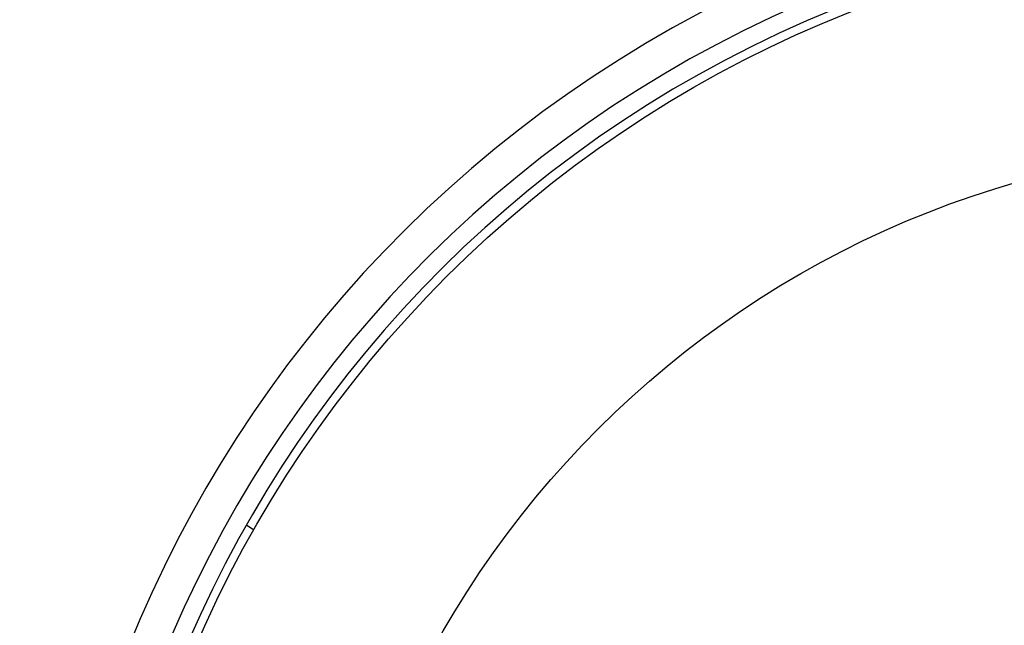
# Model space of a CAD drawing. Units: millimetres. Extents: x -4717 to 5601, y -4539 to 9868.
# Drawn here: x 1740 to 1795, y 2167 to 2201 of the extents above; entities that cross this region are included whole.
import ezdxf

# ---------------------------------------------------------------- set-up
doc = ezdxf.new("R2010")
doc.units = ezdxf.units.MM
doc.styles.add('SLDTEXTSTYLE0', font='TXT', dxfattribs={"width": 0.7})
doc.dimstyles.new('SLDDIMSTYLE0', dxfattribs={"dimtxt": 5, "dimasz": 3.302, "dimexe": 0, "dimexo": 0.0625, "dimgap": 1.25, "dimtad": 2, "dimdec": 0, "dimrnd": 1e-09, "dimzin": 12, "dimdsep": 46, "dimtxsty": 'SLDTEXTSTYLE0', "dimsah": 1, "dimcen": 0.09, "dimadec": 0, "dimazin": 3, "dimtfac": 1, "dimtofl": 0, "dimtmove": 0, "dimatfit": 3, "dimfxl": 0, "dimfrac": 2, "dimtolj": 1, "dimtzin": 12, "dimarcsym": 0})

# ---------------------------------------------------------------- blocks, each defined once
blk = doc.blocks.new('_D_1')
at = {"color": 7, "linetype": 'Continuous', "lineweight": 0}
for p, q in [((2133.166, 2965.156), (5359.08, 2965.156)), ((5358.08, -2745.771), (5358.08, 2965.156)), ((327.481, -2745.771), (5359.08, -2745.771))]:
    blk.add_line(p, q, dxfattribs=at)
at = {"color": 7, "linetype": 'Continuous', "lineweight": 18}
for points in [[(5358.08, 2965.156), (5357.572, 2961.854), (5358.588, 2961.854)], [(5358.08, -2745.771), (5358.588, -2742.469), (5357.572, -2742.469)]]:
    blk.add_solid(points, dxfattribs=at)
at = {"color": 7, "linetype": 'Continuous', "lineweight": 18, "insert": (5351.635, 104.54), "char_height": 5, "attachment_point": 1, "rotation": 90, "style": 'SLDTEXTSTYLE0'}
blk.add_mtext('5711', dxfattribs=at)
blk = doc.blocks.new('_D_2')
at = {"color": 7, "linetype": 'Continuous', "lineweight": 0}
for p, q in [((2142.868, 4463.637), (5601.123, 4463.637)), ((5600.123, 4463.637), (5600.123, -4130.771)), ((327.481, -4130.771), (5601.123, -4130.771))]:
    blk.add_line(p, q, dxfattribs=at)
at = {"color": 7, "linetype": 'Continuous', "lineweight": 18}
for points in [[(5600.123, 4463.637), (5599.615, 4460.335), (5600.631, 4460.335)], [(5600.123, -4130.771), (5600.631, -4127.469), (5599.615, -4127.469)]]:
    blk.add_solid(points, dxfattribs=at)
at = {"color": 7, "linetype": 'Continuous', "lineweight": 18, "insert": (5593.678, 160.211), "char_height": 5, "attachment_point": 1, "rotation": 90, "style": 'SLDTEXTSTYLE0'}
blk.add_mtext('8594', dxfattribs=at)

msp = doc.modelspace()

# ---------------------------------------------------------------- linework, layer by layer
at = {"color": 7, "linetype": 'Continuous', "lineweight": 25}
msp.add_line((1752.507, 2172.701), (1752.919, 2172.413), dxfattribs=at)
for radius in [66.5, 54.415]:
    msp.add_circle((1810.787, 2139.648), radius, dxfattribs=at)
for radius, start, end in [(115, 25.74661, 99.80091), (70, 26.22786, 203.77214), (68, 26.26398, 203.73602), (67, 26.28285, 203.71715), (70, 206.22786, 23.77214)]:
    msp.add_arc((1810.787, 2139.648), radius, start, end, dxfattribs=at)

# ---------------------------------------------------------------- dimensions: what is measured, and where the dimension line sits
at = {"color": 7, "linetype": 'Continuous', "lineweight": 18}
for base, p1, p2, picture, middle in [((5600.123, -4130.771), (2142.868, 4463.637), (327.481, -4130.771), '_D_2', (5600.123, 166.433)), ((5358.08, 2965.156), (327.481, -2745.771), (2133.166, 2965.156), '_D_1', (5358.08, 109.692))]:
    dim = msp.add_linear_dim(base=base, p1=p1, p2=p2, angle=90, dimstyle='SLDDIMSTYLE0', dxfattribs=at)
    dim.commit()
    dim.dimension.update_dxf_attribs({"geometry": picture, "text_midpoint": middle, "dimtype": 160})

doc.saveas('drawing.dxf')
